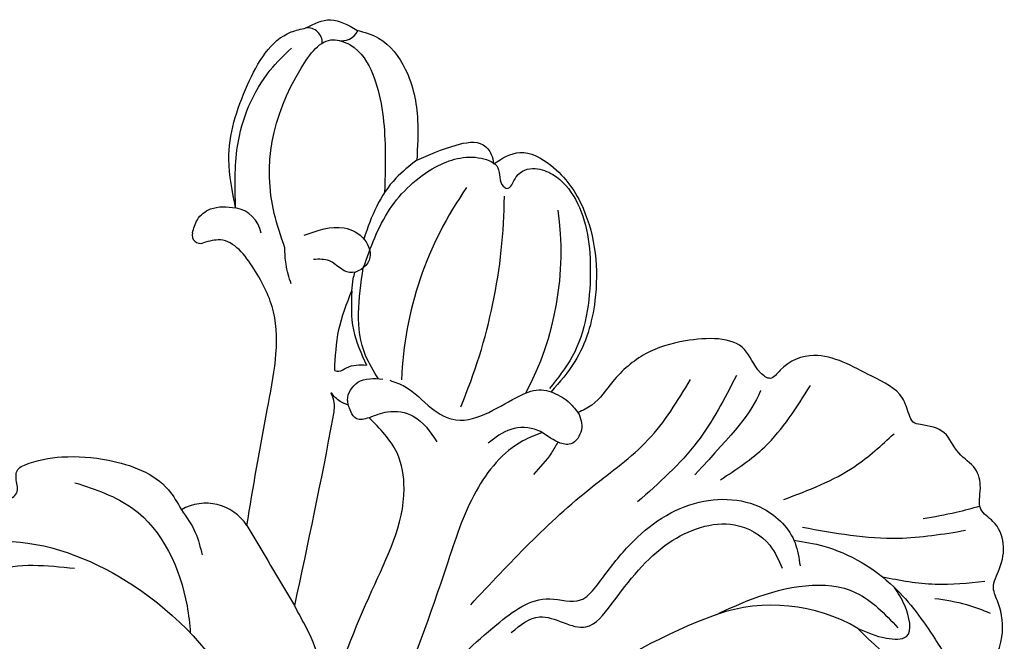
# Model space of a CAD drawing. Units: millimetres. Extents: x 4563 to 7083, y 2749 to 3640.
# Drawn here: x 5391 to 5439, y 3191 to 3221 of the extents above; entities that cross this region are included whole.
import ezdxf

# ---------------------------------------------------------------- set-up
doc = ezdxf.new("R2010")
doc.units = ezdxf.units.MM
doc.layers.add('H-08.木作(細線)', color=8, linetype='Continuous')

# ---------------------------------------------------------------- blocks, each defined once
blk = doc.blocks.new('SE-21004L-d')
at = {"layer": 'H-08.木作(細線)'}
for centre, radius, start, end in [((-23.509, 34.78), 0.874, 286.3596, 3.7403), ((-24.478, 33.104), 0.718, 27.6233, 126.4751), ((-21.356, 23.095), 14.709, 2.0733, 38.0462), ((-35.896, 18.092), 27.029, 7.1356, 29.5585), ((3.206, 29.289), 17.471, 174.8315, 207.8053), ((-22.948, 22.885), 1.557, 41.2192, 109.8506), ((-24.301, 22.333), 0.406, 194.4236, 320.9868), ((13.146, 13.436), 8.366, 89.9259, 138.8472), ((18.64, 40.984), 19.953, 254.019, 271.1905), ((30.557, -0.543), 30.688, 140.5871, 170.7778), ((-16.303, 9.043), 2.399, 63.1655, 149.879), ((-46.125, -48.846), 67.518, 57.79991, 58.89471), ((-14.896, 0.947), 8.743, 32.0923, 57.093)]:
    blk.add_arc(centre, radius, start, end, dxfattribs=at)
for points in [[(-24.905, 33.681), (-24.071, 34.629), (-22.703, 34.837)], [(-22.703, 34.837), (-21.58, 35.032), (-19.694, 34.376), (-17.919, 32.518), (-16.978, 30.805)], [(-20.413, 23.862), (-21.705, 25.062), (-24.125, 31.857), (-23.46, 33.855), (-22.638, 34.062)], [(-13.637, 32.534), (-12.804, 33.655), (-11.176, 33.873), (-8.758, 32.842), (-5.998, 29.227), (-5.353, 26.158), (-5.62, 24.302)], [(-23.476, 24.35), (-24.945, 26.23), (-25.983, 29.855), (-25.434, 33.149), (-24.905, 33.681)], [(-16.602, 24.94), (-16.919, 28.049), (-16.006, 30.981), (-14.292, 32.469), (-13.357, 32.469), (-12.678, 31.819), (-12.475, 31.819), (-12.358, 32.534), (-11.761, 33.344), (-10.859, 33.533), (-9.309, 33.037), (-6.882, 30.305), (-5.589, 26.306), (-5.763, 24.391)], [(-16.978, 30.805), (-15.684, 32.403), (-14.538, 33.076), (-13.969, 32.875), (-13.637, 32.534)], [(-23.476, 24.35), (-24.904, 27), (-25.378, 31.023), (-25.029, 32.476)], [(3.704, 24.722), (4.772, 27.203), (5.2, 30.912)], [(6.872, 25.447), (9.058, 28.576), (9.922, 30.922)], [(1.825, 29.525), (1.794, 25.752), (0.734, 21.75)], [(8.339, 24.73), (12.661, 26.608), (15.318, 28.593)], [(-3.806, 13.318), (-1.55, 21.291), (-0.339, 24.631), (-0.019, 28.235)], [(12.939, 24.584), (15.343, 25.565), (17.373, 26.908)], [(-19.905, 24.87), (-18.388, 26.159), (-17.24, 26.159), (-16.545, 25.408), (-17.069, 24.402), (-18.204, 24.402), (-18.913, 24.076)], [(15.687, 24.962), (17.168, 25.471), (18.386, 25.687)], [(1.059, 17.138), (1.353, 19.279), (3.023, 22.92), (6.231, 24.551), (8.407, 23.877), (9.176, 23.033)], [(-24.694, 22.232), (-24.802, 22.914), (-24.516, 23.683), (-23.476, 24.35)], [(-12.719, 20.834), (-11.935, 20.937), (-10.281, 20.673), (-8.958, 20.777), (-7.749, 21.901), (-6.825, 23.396), (-6.071, 24.147), (-5.62, 24.302)], [(-5.62, 24.302), (-4.663, 24.302), (-3.973, 24.074)], [(13.157, 21.802), (14.603, 22.085), (15.412, 22.647), (14.586, 23.912), (13.711, 24.431)], [(-19.263, 22.488), (-19.963, 23.2), (-20.413, 23.862)], [(-15.299, 19.896), (-16.121, 21.728), (-16.531, 23.685)], [(-16.531, 23.685), (-15.504, 22.075), (-14.082, 20.907)], [(-1.406, 13.136), (-0.599, 14.493), (1.616, 15.204), (2.137, 16.768), (3.075, 20.809), (5.408, 23.16), (7.391, 23.16), (8.474, 22.499)], [(6.847, 18.941), (7.976, 20.469), (12.204, 23.266), (14.837, 22.81)], [(-15.299, 19.896), (-15.103, 19.967), (-14.869, 20.298), (-14.082, 20.907)], [(-13.869, 18.768), (-14.028, 18.963), (-14.028, 19.965), (-13.052, 20.713)], [(-12.689, 18.737), (-12.053, 19.438), (-10.855, 19.889), (-9.223, 19.377)], [(-13.869, 18.768), (-14.318, 18.72), (-14.911, 18.86)], [(-12.689, 18.737), (-13.192, 18.388), (-13.612, 18.552), (-13.869, 18.768)], [(-7.489, 5.592), (-8.333, 11.494), (-9.465, 16.589), (-10.639, 17.933), (-12.689, 18.737)], [(-3.821, -2.433), (-3.756, -1.298), (-3.274, 0.818), (-3.274, 9.189), (-2.215, 13.123), (-0.599, 15.507), (0.727, 16.209), (1.059, 17.138)], [(-30.812, 2.019), (-30.204, 3.841), (-26.533, 6.163), (-25.828, 6.624), (-25.757, 6.93), (-26.098, 7.462), (-26.275, 8.009), (-26.115, 8.291), (-24.725, 9.556), (-22.674, 10.559), (-19.415, 10.775), (-18.378, 10.247)], [(-15.221, 11.184), (-11.244, 8.964)], [(-18.378, 10.247), (-17.23, 9.626), (-16.394, 8.842)], [(-28.147, 2.417), (-24.771, 4.762), (-18.545, 5.87), (-11.366, 3.629), (-8.649, 1.309), (-7.213, -1.268), (-7.057, -2.501)], [(-26.015, 1.31), (-24.836, 3.078), (-21.462, 5.159)]]:
    blk.add_spline(points, degree=3, dxfattribs=at)
for points, knots in [([(-22.638, 34.062), (-21.926, 34.024), (-20.409, 33.144), (-18.848, 31.055), (-17.913, 29.337), (-17.547, 28.641)], [0, 0, 0, 0, 1.724574, 5.231445, 7.598052, 7.598052, 7.598052, 7.598052]), ([(19.751, 22.854), (19.733, 23.585), (19.7, 24.889), (18.763, 26.168), (17.739, 26.822), (17.738, 27.91), (17.349, 29.005), (16.424, 29.709), (15.27, 29.717), (14.986, 30.774), (14.237, 31.591), (13.058, 31.559), (12.053, 32.417), (11.103, 32.064), (10.421, 31.816), (9.955, 32.209), (9.206, 32.943), (7.149, 32.741), (4.818, 32.78), (3.562, 31.316), (3.455, 30.11), (2.418, 30.25), (1.188, 31.388), (-1.103, 29.946), (-2.67, 28.296), (-3.32, 26.444), (-3.374, 24.926), (-3.819, 24.287), (-3.973, 24.074)], [0, 0, 0, 0, 2.136129, 3.815045, 4.574314, 5.562128, 6.800916, 7.995733, 8.833229, 9.872933, 10.845368, 11.965646, 13.176701, 14.411994, 14.783794, 15.211092, 16.076956, 17.906047, 20.92107, 22.716127, 23.344423, 23.90067, 25.272516, 28.192344, 30.242703, 32.347184, 33.876011, 34.654603, 34.654603, 34.654603, 34.654603]), ([(-16.978, 30.805), (-17.145, 30.382), (-17.732, 28.892), (-17.543, 27.317), (-17.281, 26.175)], [0, 0, 0, 0, 1.349378, 4.751308, 4.751308, 4.751308, 4.751308]), ([(15.327, 29.96), (15.05, 29.672), (14.387, 28.994), (13.661, 28.383), (13.24, 28.029)], [0.276687, 0.276687, 0.276687, 0.276687, 1.474385, 3.121421, 3.121421, 3.121421, 3.121421]), ([(3.217, 29.475), (3.219, 29.461), (3.376, 28.296), (3.135, 27.108), (2.495, 24.308)], [1.213745, 1.213745, 1.213745, 1.213745, 1.255886, 4.770432, 4.770432, 4.770432, 4.770432]), ([(-13.246, 20.618), (-13.635, 20.824), (-15.295, 21.724), (-16.056, 23.522), (-16.602, 24.94)], [0.098915, 0.098915, 0.098915, 0.098915, 1.399827, 5.699046, 5.699046, 5.699046, 5.699046]), ([(8.291, 23.966), (8.754, 24.146), (10.46, 24.778), (13.514, 24.739), (16.431, 23.41), (18.056, 22.509), (18.733, 22.133)], [0.254788, 0.254788, 0.254788, 0.254788, 1.742662, 5.708617, 8.960437, 11.285612, 11.285612, 11.285612, 11.285612]), ([(-16.531, 23.685), (-16.612, 23.865), (-16.74, 24.146), (-16.825, 24.442), (-16.852, 24.55)], [0, 0, 0, 0, 0.5889039, 0.9242399, 0.9242399, 0.9242399, 0.9242399]), ([(-3.973, 24.074), (-3.717, 23.926), (-3.291, 23.496), (-3.334, 22.531), (-4.271, 22.231), (-5.284, 22.501), (-6.524, 21.806), (-6.859, 20.99), (-7.025, 20.586)], [1.638188, 1.638188, 1.638188, 1.638188, 2.475664, 3.341622, 3.935533, 5.119723, 6.436978, 7.725964, 7.725964, 7.725964, 7.725964]), ([(-15.221, 11.184), (-15.882, 12.946), (-17.093, 16.193), (-18.531, 20.545), (-21.04, 22.22), (-23.044, 23.045), (-23.779, 22.29), (-23.986, 22.078)], [0.523267, 0.523267, 0.523267, 0.523267, 6.258851, 11.050267, 13.367082, 15.532594, 16.377641, 16.377641, 16.377641, 16.377641]), ([(-4.992, 22.351), (-5.219, 22.085), (-6.135, 20.944), (-6.59, 18.005), (-5.492, 13.213), (-4.3, 6.338), (-3.992, 0.702), (-3.821, -2.433)], [0.334591, 0.334591, 0.334591, 0.334591, 1.375335, 4.717681, 8.660089, 16.174253, 25.585742, 25.585742, 25.585742, 25.585742]), ([(-4.106, 22.332), (-4.101, 22.128), (-4.093, 21.466), (-4.242, 20.816), (-4.345, 20.366)], [0.153203, 0.153203, 0.153203, 0.153203, 0.761899, 2.139755, 2.139755, 2.139755, 2.139755]), ([(-14.911, 18.86), (-14.777, 18.75), (-14.458, 18.491), (-13.232, 15.08), (-12.198, 11.91), (-11.244, 8.964)], [0, 0, 0, 0, 0.512747, 1.210667, 10.604642, 10.604642, 10.604642, 10.604642]), ([(-23.548, 8.782), (-22.513, 9.002), (-19.657, 9.609), (-16.566, 7.445), (-15.231, 5.615), (-14.982, 5.252)], [0, 0, 0, 0, 3.098911, 8.553491, 9.882387, 9.882387, 9.882387, 9.882387]), ([(7.701, -15.706), (7.728, -15.833), (7.838, -16.195), (8.751, -16.798), (10.002, -16.534), (11.261, -16.792), (12.147, -17.856), (13.537, -18.561), (14.101, -20.489), (13.569, -21.905), (12.579, -22.611), (11.752, -22.506), (10.9, -23.651), (11.482, -25.308), (9.599, -27.209), (7.7, -27.585), (5.452, -27.979), (4.659, -26.097), (4.525, -23.985), (2.989, -21.753), (0.942, -19.848), (-2.425, -19.851), (-5.323, -23.1), (-6.809, -27.477), (-8.455, -31.353), (-9.866, -35.705), (-13.563, -33.93), (-11.25, -30.323), (-10.326, -27.149), (-9.832, -23.32), (-10.878, -19.199), (-13.836, -15.162), (-17.732, -13.031), (-22.423, -11.167), (-27.863, -10.61), (-33.266, -10.89), (-37.072, -10.632), (-38.831, -12.7), (-39.816, -10.954), (-39.55, -8.989), (-37.918, -7.376), (-36.812, -5.196), (-34.535, -4.028), (-32.986, -4.463), (-32.256, -4.181), (-31.96, -3.704), (-32.188, -2.309), (-30.446, -1.167), (-28.774, -1.024), (-27.701, -1.91), (-27.074, -1.147), (-26.722, -0.909), (-26.565, -0.803)], [0.21279, 0.21279, 0.21279, 0.21279, 0.595219, 1.349027, 3.165654, 4.323107, 4.937182, 7.249539, 8.704445, 10.554423, 11.396119, 12.165406, 12.796345, 15.249247, 16.553318, 20.176271, 21.282307, 22.624003, 25.329511, 27.905903, 30.4338, 33.489217, 36.75979, 42.769222, 46.863913, 50.879108, 52.49928, 56.466092, 60.081774, 63.362937, 67.689648, 72.565803, 77.904393, 80.763228, 87.70216, 93.987519, 97.146922, 98.901488, 100.056949, 102.429427, 104.405494, 106.996649, 109.627149, 111.256251, 111.590452, 111.869396, 112.863075, 115.496434, 116.69333, 117.952992, 118.671185, 119.251609, 119.251609, 119.251609, 119.251609])]:
    blk.add_open_spline(points, degree=3, knots=knots, dxfattribs=at)

msp = doc.modelspace()

# ---------------------------------------------------------------- block references
at = {"rotation": 329.9350230871572}
msp.add_blockref('SE-21004L-d', (5409.926, 3179.077, 0), dxfattribs=at)

doc.saveas('drawing.dxf')
